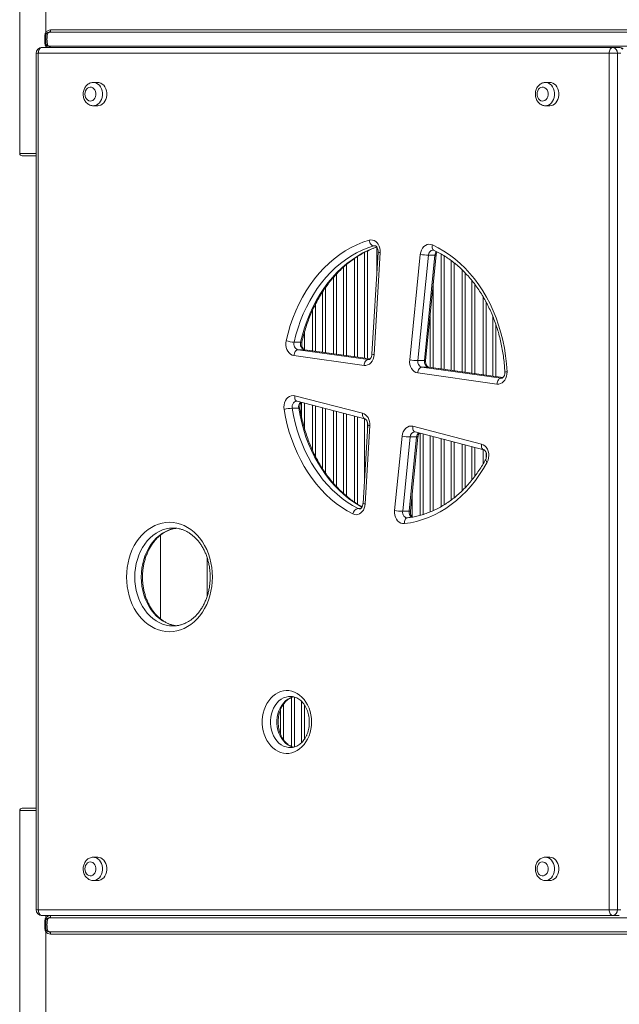
# Model space of a CAD drawing. Units: millimetres. Extents: x -12249 to 27480, y -4649 to 9011.
# Drawn here: x -658 to -143, y 491 to 1336 of the extents above; entities that cross this region are included whole.
import ezdxf

# ---------------------------------------------------------------- set-up
doc = ezdxf.new("R2010")
doc.units = ezdxf.units.MM

msp = doc.modelspace()

# ---------------------------------------------------------------- linework, layer by layer
at = {"color": 7, "linetype": 'Continuous', "lineweight": 15}
for p, q in [((-657.7, 1417.45), (-657.7, 1221.45)), ((-635.4, 1417.45), (-635.4, 1325.1)), ((-135.94, 1327.45), (-631.16, 1327.45)), ((-635.4, 1322.45), (-636.14, 1322.45)), ((-636.14, 1322.45), (-636.14, 1316.45)), ((-632.4, 1325.45), (-134.7, 1325.45)), ((-638.61, 1312.41), (-148.61, 1312.41)), ((-635.4, 1316.45), (-636.14, 1316.45)), ((-632.4, 1313.45), (-134.7, 1313.45)), ((-148.61, 1312.41), (-143.02, 1312.41)), ((-643.61, 1307.41), (-643.61, 572.41)), ((-151.71, 1307.41), (-641.71, 1307.41)), ((-641.71, 1307.41), (-641.71, 572.41)), ((-151.71, 572.41), (-151.71, 1307.41)), ((-144.69, 1307.41), (-151.71, 1307.41)), ((-144.69, 1307.41), (-144.69, 572.41)), ((-590.75, 1282.41), (-594.48, 1282.41)), ((-202.67, 1282.41), (-206.4, 1282.41)), ((-594.48, 1262.41), (-590.75, 1262.41)), ((-206.4, 1262.41), (-202.67, 1262.41)), ((-655.7, 1219.45), (-643.61, 1219.45)), ((-351.21, 1141.05), (-351.21, 1118.14)), ((-350.09, 1136.81), (-355.34, 1049.07)), ((-348.2, 1136.51), (-353.46, 1048.77)), ((-322.94, 1044.33), (-313.83, 1134.84)), ((-306.84, 1134.21), (-315.95, 1043.69)), ((-310.37, 1043.69), (-301.25, 1134.21)), ((-309.28, 1043.83), (-300.16, 1134.34)), ((-306.84, 1134.21), (-301.25, 1134.21)), ((-302.39, 1138.44), (-302.33, 1138.41)), ((-422.15, 1059.37), (-416.57, 1059.37)), ((-362.13, 1039.59), (-422.35, 1048.05)), ((-418.81, 1053.02), (-358.6, 1044.56)), ((-418.81, 1053.02), (-413.23, 1053.02)), ((-356.95, 1045.13), (-412.96, 1053.01)), ((-315.95, 1043.69), (-310.37, 1043.69)), ((-248.07, 1023.56), (-316.03, 1033.11)), ((-312.49, 1038.08), (-244.54, 1028.53)), ((-312.49, 1038.08), (-306.91, 1038.08)), ((-242.9, 1029.11), (-306.64, 1038.06)), ((-421.52, 1013.56), (-363.36, 998.49)), ((-419.98, 1008.76), (-419.67, 1008.72)), ((-419.67, 1008.72), (-361.51, 993.65)), ((-419.61, 1008.7), (-419.67, 1008.72)), ((-423.82, 1002.75), (-418.23, 1002.75)), ((-358.99, 988.23), (-363.02, 920.92)), ((-357.1, 987.93), (-361.13, 920.62)), ((-320.21, 987.31), (-261.27, 972.04)), ((-318.66, 982.49), (-318.36, 982.47)), ((-318.36, 982.47), (-259.42, 967.2)), ((-318.3, 982.45), (-318.36, 982.47)), ((-335.97, 915.02), (-329.54, 978.78)), ((-322.55, 978.15), (-328.97, 914.38)), ((-323.39, 914.38), (-316.97, 978.15)), ((-322.55, 978.15), (-316.97, 978.15)), ((-322.3, 914.52), (-315.88, 978.28)), ((-328.97, 914.38), (-323.39, 914.38)), ((-324.96, 908.75), (-325.09, 908.74)), ((-536.88, 893.84), (-536.88, 822.04)), ((-496.88, 841.09), (-496.88, 874.77)), ((-526.01, 815.93), (-525.65, 815.93)), ((-425.26, 711.49), (-424.99, 711.49)), ((-655.7, 659.45), (-643.61, 659.45)), ((-657.7, 657.45), (-657.7, 461.45)), ((-590.75, 617.41), (-594.48, 617.41)), ((-202.67, 617.41), (-206.4, 617.41)), ((-594.48, 597.41), (-590.75, 597.41)), ((-206.4, 597.41), (-202.67, 597.41)), ((-641.71, 572.41), (-151.71, 572.41)), ((-148.61, 567.41), (-638.61, 567.41)), ((-144.69, 572.41), (-151.71, 572.41)), ((-148.61, 567.41), (-143.02, 567.41)), ((-635.4, 562.45), (-636.14, 562.45)), ((-636.14, 556.45), (-636.14, 562.45)), ((-632.4, 565.45), (-134.7, 565.45)), ((-635.4, 556.45), (-636.14, 556.45)), ((-635.4, 461.45), (-635.4, 553.8)), ((-632.4, 553.45), (-134.7, 553.45)), ((-135.94, 551.45), (-631.16, 551.45))]:
    msp.add_line(p, q, dxfattribs=at)
at = {"color": 8, "linetype": 'Continuous', "lineweight": 15}
for p, q in [((-635.4, 1313.8), (-635.4, 1312.41)), ((-641.71, 1307.41), (-643.61, 1307.41)), ((-144.69, 1307.41), (-141.6, 1307.41)), ((-643.61, 1221.45), (-657.7, 1221.45)), ((-352.91, 1142.27), (-353.8, 1142.15)), ((-353.8, 1142.15), (-352.4, 1142.15)), ((-367.69, 1133.03), (-367.69, 1046.64)), ((-361.73, 1045.81), (-361.73, 1136.5)), ((-359.14, 1137.77), (-359.14, 1045.44)), ((-296.02, 1036.57), (-296.02, 1135.18)), ((-293.44, 1133.61), (-293.44, 1036.21)), ((-377.14, 1126.11), (-377.14, 1047.97)), ((-370.27, 1047.01), (-370.27, 1131.36)), ((-287.48, 1035.37), (-287.48, 1129.63)), ((-284.89, 1127.62), (-284.89, 1035.01)), ((-385.69, 1118.05), (-385.69, 1049.17)), ((-379.73, 1048.34), (-379.73, 1123.87)), ((-278.02, 1034.04), (-278.02, 1121.6)), ((-275.44, 1119.05), (-275.44, 1033.68)), ((-388.27, 1049.54), (-388.27, 1115.16)), ((-302.89, 1107.25), (-302.89, 1037.54)), ((-269.48, 1032.84), (-269.48, 1112.27)), ((-266.89, 1108.94), (-266.89, 1032.48)), ((-397.73, 1050.87), (-397.73, 1102.57)), ((-395.14, 1106.4), (-395.14, 1050.5)), ((-260.02, 1031.51), (-260.02, 1098.65)), ((-403.69, 1092.27), (-403.69, 1051.7)), ((-257.44, 1094.06), (-257.44, 1031.15)), ((-406.27, 1052.07), (-406.27, 1086.96)), ((-305.48, 1037.9), (-305.48, 1081.57)), ((-251.48, 1030.31), (-251.48, 1081.35)), ((-248.89, 1074.34), (-248.89, 1029.95)), ((-413.14, 1068.59), (-413.14, 1053.05)), ((-356.97, 1045.12), (-413.23, 1053.02)), ((-412.96, 1053.01), (-413.23, 1053.02)), ((-358.6, 1044.56), (-358.17, 1044.53)), ((-358.6, 1044.56), (-357.91, 1044.56)), ((-242.91, 1029.09), (-306.91, 1038.08)), ((-306.64, 1038.06), (-306.91, 1038.08)), ((-244.54, 1028.53), (-244.12, 1028.5)), ((-244.54, 1028.53), (-243.89, 1028.53)), ((-415.73, 995.23), (-415.73, 1007.7)), ((-413.14, 1007.03), (-413.14, 984.99)), ((-406.27, 966.53), (-406.27, 1005.25)), ((-403.69, 1004.58), (-403.69, 961.22)), ((-397.73, 950.91), (-397.73, 1003.03)), ((-395.14, 1002.36), (-395.14, 947.1)), ((-388.27, 938.33), (-388.27, 1000.58)), ((-385.69, 999.91), (-385.69, 935.47)), ((-379.73, 929.59), (-379.73, 998.37)), ((-377.14, 997.7), (-377.14, 927.38)), ((-370.27, 922.17), (-370.27, 995.92)), ((-367.69, 995.25), (-367.69, 920.43)), ((-361.73, 942.43), (-361.73, 993.71)), ((-359.14, 990.25), (-359.14, 985.62)), ((-314.02, 910.86), (-314.02, 981.34)), ((-311.44, 980.67), (-311.44, 911.64)), ((-305.48, 913.76), (-305.48, 979.13)), ((-302.89, 978.46), (-302.89, 914.86)), ((-296.02, 918.33), (-296.02, 976.68)), ((-293.44, 976.01), (-293.44, 919.88)), ((-287.48, 923.87), (-287.48, 974.47)), ((-284.89, 973.8), (-284.89, 925.88)), ((-278.02, 931.89), (-278.02, 972.02)), ((-275.44, 971.35), (-275.44, 934.44)), ((-269.48, 941.23), (-269.48, 969.8)), ((-266.89, 969.13), (-266.89, 944.56)), ((-260.02, 954.85), (-260.02, 967.35)), ((-257.44, 965), (-257.44, 959.48)), ((-320.89, 928.51), (-320.89, 909.51)), ((-367.3, 916.74), (-364.93, 916.74)), ((-424.27, 712.45), (-424.27, 754.54)), ((-421.69, 754.89), (-421.69, 712.05)), ((-433.73, 722.72), (-433.73, 744.21)), ((-431.14, 748.88), (-431.14, 718.1)), ((-415.73, 715.83), (-415.73, 751.18)), ((-413.14, 747.93), (-413.14, 719.06)), ((-643.61, 657.45), (-657.7, 657.45)), ((-641.71, 572.41), (-643.61, 572.41)), ((-635.4, 565.1), (-635.4, 567.41)), ((-144.69, 572.41), (-141.6, 572.41))]:
    msp.add_line(p, q, dxfattribs=at)
at = {"color": 7, "linetype": 'Continuous', "lineweight": 15, "flags": 128}
for points in [[(-632.4, 1325.45), (-632.16, 1325.49), (-631.93, 1325.6), (-631.71, 1325.79), (-631.53, 1326.04), (-631.37, 1326.34), (-631.26, 1326.68), (-631.19, 1327.06), (-631.16, 1327.45)], [(-634.95, 1324.04), (-634.91, 1324.13), (-634.9, 1324.24), (-634.92, 1324.36), (-634.96, 1324.49), (-635.04, 1324.63), (-635.14, 1324.78), (-635.26, 1324.94), (-635.4, 1325.1)], [(-638.61, 1312.41), (-639.21, 1312.32), (-639.8, 1312.03), (-640.33, 1311.57), (-640.8, 1310.95), (-641.19, 1310.19), (-641.48, 1309.32), (-641.65, 1308.39), (-641.71, 1307.41)], [(-634.95, 1314.86), (-634.91, 1314.77), (-634.9, 1314.66), (-634.92, 1314.54), (-634.96, 1314.41), (-635.04, 1314.27), (-635.14, 1314.12), (-635.26, 1313.96), (-635.4, 1313.8)], [(-148.61, 1312.41), (-149.21, 1312.32), (-149.8, 1312.03), (-150.33, 1311.57), (-150.8, 1310.95), (-151.19, 1310.19), (-151.48, 1309.32), (-151.65, 1308.39), (-151.71, 1307.41)], [(-601.66, 1272.41), (-601.52, 1270.92), (-601.08, 1269.52), (-600.39, 1268.3), (-599.48, 1267.35), (-598.41, 1266.7), (-597.25, 1266.42), (-596.08, 1266.52), (-594.96, 1266.98), (-593.96, 1267.79), (-593.15, 1268.88), (-592.59, 1270.2), (-592.29, 1271.66), (-592.29, 1273.16), (-592.59, 1274.62), (-593.15, 1275.94), (-593.96, 1277.03), (-594.96, 1277.84), (-596.08, 1278.3), (-597.25, 1278.4), (-598.41, 1278.12), (-599.48, 1277.48), (-600.39, 1276.52), (-601.08, 1275.3), (-601.52, 1273.9), (-601.66, 1272.41)], [(-590.75, 1262.41), (-589.64, 1262.51), (-588.19, 1262.96), (-586.83, 1263.75), (-585.62, 1264.85), (-584.59, 1266.23), (-583.78, 1267.83), (-583.23, 1269.59), (-582.95, 1271.46), (-582.95, 1273.36), (-583.23, 1275.23), (-583.78, 1276.99), (-584.59, 1278.59), (-585.62, 1279.97), (-586.83, 1281.07), (-588.19, 1281.86), (-589.64, 1282.31), (-590.75, 1282.41)], [(-213.58, 1272.41), (-213.44, 1270.92), (-213, 1269.52), (-212.31, 1268.3), (-211.4, 1267.35), (-210.33, 1266.7), (-209.17, 1266.42), (-208, 1266.52), (-206.88, 1266.98), (-205.88, 1267.79), (-205.07, 1268.88), (-204.51, 1270.2), (-204.21, 1271.66), (-204.21, 1273.16), (-204.51, 1274.62), (-205.07, 1275.94), (-205.88, 1277.03), (-206.88, 1277.84), (-208, 1278.3), (-209.17, 1278.4), (-210.33, 1278.12), (-211.4, 1277.48), (-212.31, 1276.52), (-213, 1275.3), (-213.44, 1273.9), (-213.58, 1272.41)], [(-202.67, 1262.41), (-201.56, 1262.51), (-200.11, 1262.96), (-198.75, 1263.75), (-197.54, 1264.85), (-196.51, 1266.23), (-195.7, 1267.83), (-195.15, 1269.59), (-194.87, 1271.46), (-194.87, 1273.36), (-195.15, 1275.23), (-195.7, 1276.99), (-196.51, 1278.59), (-197.54, 1279.97), (-198.75, 1281.07), (-200.11, 1281.86), (-201.56, 1282.31), (-202.67, 1282.41)], [(-429.02, 1060.75), (-427.39, 1067.34), (-425.46, 1073.81), (-423.25, 1080.12), (-420.77, 1086.27), (-418.03, 1092.23), (-415.02, 1097.99), (-411.77, 1103.53), (-408.28, 1108.82), (-404.56, 1113.85), (-400.63, 1118.61), (-396.5, 1123.09), (-392.17, 1127.26), (-387.67, 1131.11), (-383.01, 1134.64), (-378.2, 1137.83), (-373.25, 1140.67), (-368.19, 1143.15), (-363.03, 1145.27), (-357.78, 1147.02)], [(-353.8, 1142.15), (-358.83, 1140.47), (-363.78, 1138.44), (-368.64, 1136.06), (-373.38, 1133.33), (-378, 1130.27), (-382.47, 1126.89), (-386.79, 1123.19), (-390.94, 1119.19), (-394.91, 1114.89), (-398.68, 1110.32), (-402.25, 1105.49), (-405.6, 1100.42), (-408.72, 1095.11), (-411.6, 1089.58), (-414.24, 1083.86), (-416.61, 1077.96), (-418.73, 1071.9), (-420.58, 1065.7), (-422.15, 1059.37)], [(-357.78, 1147.02), (-356.33, 1147.27), (-354.87, 1147.17), (-353.44, 1146.72), (-352.11, 1145.94), (-350.91, 1144.86), (-349.89, 1143.51), (-349.09, 1141.95), (-348.53, 1140.22), (-348.23, 1138.38), (-348.2, 1136.51)], [(-357.78, 1147.02), (-357.55, 1146.07), (-357.21, 1145.15), (-356.77, 1144.31), (-356.25, 1143.57), (-355.67, 1142.97), (-355.05, 1142.52), (-354.42, 1142.24), (-353.8, 1142.15)], [(-313.83, 1134.84), (-313.48, 1136.77), (-312.84, 1138.58), (-311.93, 1140.19), (-310.79, 1141.54), (-309.47, 1142.57), (-308.01, 1143.25), (-306.47, 1143.55), (-304.92, 1143.46), (-303.41, 1142.99)], [(-303.41, 1142.99), (-298.4, 1140.5), (-293.5, 1137.65), (-288.73, 1134.47), (-284.11, 1130.95), (-279.65, 1127.11), (-275.36, 1122.96), (-271.26, 1118.52), (-267.36, 1113.79), (-263.68, 1108.79), (-260.21, 1103.53), (-256.99, 1098.04), (-254, 1092.33), (-251.27, 1086.42), (-248.8, 1080.32), (-246.6, 1074.05), (-244.68, 1067.64), (-243.04, 1061.1), (-241.68, 1054.46), (-240.62, 1047.73), (-239.85, 1040.94), (-239.38, 1034.1)], [(-422.35, 1048.05), (-423.83, 1048.45), (-425.22, 1049.2), (-426.48, 1050.28), (-427.55, 1051.65), (-428.39, 1053.25), (-428.98, 1055.03), (-429.28, 1056.92), (-429.3, 1058.85), (-429.02, 1060.75)], [(-418.81, 1053.02), (-419.43, 1052.93), (-420.03, 1052.65), (-420.61, 1052.19), (-421.13, 1051.57), (-421.58, 1050.82), (-421.95, 1049.96), (-422.2, 1049.02), (-422.35, 1048.05)], [(-353.46, 1048.77), (-353.73, 1046.8), (-354.31, 1044.94), (-355.17, 1043.26), (-356.27, 1041.84), (-357.57, 1040.72), (-359.02, 1039.95), (-360.56, 1039.57), (-362.13, 1039.59)], [(-358.6, 1044.56), (-359.21, 1044.47), (-359.82, 1044.18), (-360.4, 1043.72), (-360.92, 1043.11), (-361.37, 1042.35), (-361.73, 1041.49), (-361.99, 1040.56), (-362.13, 1039.59)], [(-316.03, 1033.11), (-317.55, 1033.52), (-318.97, 1034.31), (-320.25, 1035.44), (-321.33, 1036.87), (-322.17, 1038.54), (-322.73, 1040.39), (-322.99, 1042.35), (-322.94, 1044.33)], [(-312.49, 1038.08), (-313.11, 1037.99), (-313.71, 1037.71), (-314.29, 1037.25), (-314.81, 1036.63), (-315.27, 1035.87), (-315.63, 1035.02), (-315.88, 1034.08), (-316.03, 1033.11)], [(-239.38, 1034.1), (-239.44, 1032.17), (-239.79, 1030.29), (-240.41, 1028.53), (-241.28, 1026.96), (-242.38, 1025.63), (-243.66, 1024.59), (-245.07, 1023.88), (-246.56, 1023.54), (-248.07, 1023.56)], [(-244.54, 1028.53), (-245.15, 1028.44), (-245.76, 1028.16), (-246.33, 1027.7), (-246.86, 1027.08), (-247.31, 1026.32), (-247.67, 1025.47), (-247.93, 1024.53), (-248.07, 1023.56)], [(-430.76, 1001.73), (-430.92, 1003.69), (-430.78, 1005.66), (-430.34, 1007.55), (-429.61, 1009.29), (-428.64, 1010.82), (-427.44, 1012.07), (-426.08, 1013), (-424.6, 1013.57), (-423.06, 1013.76), (-421.52, 1013.56)], [(-371.85, 912.09), (-376.72, 914.77), (-381.48, 917.79), (-386.09, 921.13), (-390.55, 924.79), (-394.85, 928.76), (-398.97, 933.03), (-402.91, 937.57), (-406.64, 942.38), (-410.16, 947.45), (-413.45, 952.75), (-416.52, 958.28), (-419.34, 964.01), (-421.91, 969.94), (-424.22, 976.03), (-426.27, 982.27), (-428.04, 988.65), (-429.54, 995.14), (-430.76, 1001.73)], [(-423.82, 1002.75), (-422.65, 996.42), (-421.21, 990.19), (-419.51, 984.07), (-417.54, 978.08), (-415.33, 972.24), (-412.86, 966.55), (-410.15, 961.05), (-407.21, 955.75), (-404.05, 950.66), (-400.67, 945.8), (-397.09, 941.18), (-393.32, 936.82), (-389.36, 932.73), (-385.24, 928.92), (-380.96, 925.41), (-376.53, 922.2), (-371.97, 919.31), (-367.3, 916.74)], [(-363.36, 998.49), (-362, 997.97), (-360.74, 997.15), (-359.61, 996.05), (-358.66, 994.72), (-357.91, 993.18), (-357.39, 991.5), (-357.12, 989.73), (-357.1, 987.93)], [(-329.54, 978.78), (-329.18, 980.78), (-328.5, 982.64), (-327.54, 984.28), (-326.33, 985.64), (-324.94, 986.66), (-323.41, 987.29), (-321.81, 987.51), (-320.21, 987.31)], [(-261.27, 972.04), (-259.79, 971.46), (-258.43, 970.52), (-257.25, 969.25), (-256.28, 967.72), (-255.56, 965.97), (-255.13, 964.08), (-254.99, 962.11), (-255.16, 960.15), (-255.63, 958.28), (-256.38, 956.55)], [(-256.38, 956.55), (-259.52, 951.09), (-262.89, 945.85), (-266.48, 940.86), (-270.28, 936.12), (-274.27, 931.66), (-278.46, 927.49), (-282.81, 923.61), (-287.33, 920.05), (-291.99, 916.8), (-296.78, 913.89), (-301.7, 911.32), (-306.71, 909.09), (-311.82, 907.22), (-316.99, 905.71), (-322.23, 904.56), (-327.5, 903.78)], [(-361.13, 920.62), (-361.38, 918.78), (-361.89, 917.02), (-362.65, 915.42), (-363.63, 914.03), (-364.8, 912.9), (-366.11, 912.06), (-367.52, 911.55), (-368.98, 911.38), (-370.44, 911.57), (-371.85, 912.09)], [(-327.5, 903.78), (-329.06, 903.8), (-330.58, 904.22), (-332, 905), (-333.28, 906.13), (-334.35, 907.56), (-335.19, 909.23), (-335.75, 911.08), (-336.01, 913.04), (-335.97, 915.02)], [(-492.27, 857.93), (-492.41, 853.84), (-492.83, 849.77), (-493.52, 845.77), (-494.49, 841.86), (-495.72, 838.07), (-497.2, 834.43), (-498.93, 830.97), (-500.89, 827.72), (-503.06, 824.7), (-505.43, 821.93), (-507.98, 819.43), (-510.69, 817.23), (-513.54, 815.34), (-516.51, 813.77), (-519.58, 812.53), (-522.72, 811.65), (-525.9, 811.11), (-529.11, 810.93), (-532.33, 811.11), (-535.51, 811.65), (-538.65, 812.53), (-541.72, 813.77), (-544.69, 815.34), (-547.54, 817.23), (-550.25, 819.43), (-552.8, 821.93), (-555.17, 824.7), (-557.34, 827.72), (-559.3, 830.97), (-561.02, 834.43), (-562.51, 838.07), (-563.74, 841.86), (-564.71, 845.77), (-565.4, 849.77), (-565.82, 853.84), (-565.96, 857.93), (-565.82, 862.03), (-565.4, 866.09), (-564.71, 870.1), (-563.74, 874.01), (-562.51, 877.8), (-561.02, 881.43), (-559.3, 884.89), (-557.34, 888.14), (-555.17, 891.17), (-552.8, 893.94), (-550.25, 896.43), (-547.54, 898.64), (-544.69, 900.53), (-541.72, 902.1), (-538.65, 903.33), (-535.51, 904.22), (-532.33, 904.75), (-529.11, 904.93), (-525.9, 904.75), (-522.72, 904.22), (-519.58, 903.33), (-516.51, 902.1), (-513.54, 900.53), (-510.69, 898.64), (-507.98, 896.43), (-505.43, 893.94), (-503.06, 891.17), (-500.89, 888.14), (-498.93, 884.89), (-497.2, 881.43), (-495.72, 877.8), (-494.49, 874.01), (-493.52, 870.1), (-492.83, 866.09), (-492.41, 862.03), (-492.27, 857.93)], [(-407.2, 733.49), (-407.34, 730.41), (-407.75, 727.37), (-408.43, 724.41), (-409.37, 721.57), (-410.56, 718.89), (-411.98, 716.39), (-413.61, 714.12), (-415.44, 712.1), (-417.43, 710.36), (-419.57, 708.93), (-421.82, 707.81), (-424.16, 707.02), (-426.55, 706.58), (-428.97, 706.5), (-431.38, 706.76), (-433.75, 707.37), (-436.05, 708.32), (-438.24, 709.61), (-440.31, 711.2), (-442.23, 713.08), (-443.96, 715.23), (-445.49, 717.62), (-446.8, 720.21), (-447.86, 722.98), (-448.68, 725.88), (-449.22, 728.88), (-449.5, 731.94), (-449.5, 735.03), (-449.22, 738.09), (-448.68, 741.09), (-447.86, 744), (-446.8, 746.76), (-445.49, 749.36), (-443.96, 751.74), (-442.23, 753.89), (-440.31, 755.77), (-438.24, 757.37), (-436.05, 758.65), (-433.75, 759.6), (-431.38, 760.21), (-428.97, 760.47), (-426.55, 760.39), (-424.16, 759.95), (-421.82, 759.16), (-419.57, 758.05), (-417.43, 756.61), (-415.44, 754.87), (-413.61, 752.85), (-411.98, 750.58), (-410.56, 748.08), (-409.37, 745.4), (-408.43, 742.56), (-407.75, 739.6), (-407.34, 736.56), (-407.2, 733.49)], [(-590.75, 597.41), (-589.64, 597.51), (-588.19, 597.96), (-586.83, 598.75), (-585.62, 599.85), (-584.59, 601.23), (-583.78, 602.83), (-583.23, 604.59), (-582.95, 606.46), (-582.95, 608.36), (-583.23, 610.23), (-583.78, 611.99), (-584.59, 613.59), (-585.62, 614.97), (-586.83, 616.07), (-588.19, 616.86), (-589.64, 617.31), (-590.75, 617.41)], [(-202.67, 597.41), (-201.56, 597.51), (-200.11, 597.96), (-198.75, 598.75), (-197.54, 599.85), (-196.51, 601.23), (-195.7, 602.83), (-195.15, 604.59), (-194.87, 606.46), (-194.87, 608.36), (-195.15, 610.23), (-195.7, 611.99), (-196.51, 613.59), (-197.54, 614.97), (-198.75, 616.07), (-200.11, 616.86), (-201.56, 617.31), (-202.67, 617.41)], [(-601.66, 607.41), (-601.52, 605.92), (-601.08, 604.52), (-600.39, 603.3), (-599.48, 602.35), (-598.41, 601.7), (-597.25, 601.42), (-596.08, 601.52), (-594.96, 601.98), (-593.96, 602.79), (-593.15, 603.88), (-592.59, 605.2), (-592.29, 606.66), (-592.29, 608.16), (-592.59, 609.62), (-593.15, 610.94), (-593.96, 612.03), (-594.96, 612.84), (-596.08, 613.3), (-597.25, 613.4), (-598.41, 613.12), (-599.48, 612.48), (-600.39, 611.52), (-601.08, 610.3), (-601.52, 608.9), (-601.66, 607.41)], [(-213.58, 607.41), (-213.44, 605.92), (-213, 604.52), (-212.31, 603.3), (-211.4, 602.35), (-210.33, 601.7), (-209.17, 601.42), (-208, 601.52), (-206.88, 601.98), (-205.88, 602.79), (-205.07, 603.88), (-204.51, 605.2), (-204.21, 606.66), (-204.21, 608.16), (-204.51, 609.62), (-205.07, 610.94), (-205.88, 612.03), (-206.88, 612.84), (-208, 613.3), (-209.17, 613.4), (-210.33, 613.12), (-211.4, 612.48), (-212.31, 611.52), (-213, 610.3), (-213.44, 608.9), (-213.58, 607.41)], [(-641.71, 572.41), (-641.65, 571.44), (-641.48, 570.5), (-641.19, 569.63), (-640.8, 568.88), (-640.33, 568.25), (-639.8, 567.79), (-639.21, 567.51), (-638.61, 567.41)], [(-631.16, 567.45), (-631.19, 567.06), (-631.26, 566.68), (-631.37, 566.34), (-631.53, 566.04), (-631.71, 565.79), (-631.93, 565.6), (-632.16, 565.49), (-632.4, 565.45)], [(-151.71, 572.41), (-151.65, 571.44), (-151.48, 570.5), (-151.19, 569.63), (-150.8, 568.88), (-150.33, 568.25), (-149.8, 567.79), (-149.21, 567.51), (-148.61, 567.41)], [(-634.95, 564.04), (-634.91, 564.13), (-634.9, 564.24), (-634.92, 564.36), (-634.96, 564.49), (-635.04, 564.63), (-635.14, 564.78), (-635.26, 564.94), (-635.4, 565.1)], [(-634.95, 554.86), (-634.91, 554.77), (-634.9, 554.66), (-634.92, 554.54), (-634.96, 554.41), (-635.04, 554.27), (-635.14, 554.12), (-635.26, 553.96), (-635.4, 553.8)], [(-632.4, 553.45), (-632.16, 553.41), (-631.93, 553.3), (-631.71, 553.11), (-631.53, 552.86), (-631.37, 552.56), (-631.26, 552.22), (-631.19, 551.84), (-631.16, 551.45)]]:
    msp.add_lwpolyline(points, dxfattribs=at)
at = {"color": 8, "linetype": 'Continuous', "lineweight": 15, "flags": 128}
for points in [[(-594.55, 1282.41), (-593.36, 1282.31), (-591.91, 1281.86), (-590.56, 1281.07), (-589.34, 1279.97), (-588.31, 1278.59), (-587.51, 1276.99), (-586.95, 1275.23), (-586.67, 1273.36), (-586.67, 1271.46), (-586.95, 1269.59), (-587.51, 1267.83), (-588.31, 1266.23), (-589.34, 1264.85), (-590.56, 1263.75), (-591.91, 1262.96), (-593.36, 1262.51), (-594.6, 1262.41)], [(-206.47, 1282.41), (-205.28, 1282.31), (-203.83, 1281.86), (-202.48, 1281.07), (-201.26, 1279.97), (-200.23, 1278.59), (-199.43, 1276.99), (-198.87, 1275.23), (-198.59, 1273.36), (-198.59, 1271.46), (-198.87, 1269.59), (-199.43, 1267.83), (-200.23, 1266.23), (-201.26, 1264.85), (-202.48, 1263.75), (-203.83, 1262.96), (-205.28, 1262.51), (-206.52, 1262.41)], [(-416.57, 1059.37), (-414.99, 1065.7), (-413.15, 1071.9), (-411.03, 1077.96), (-408.65, 1083.86), (-406.01, 1089.58), (-403.13, 1095.11), (-400.01, 1100.42), (-396.66, 1105.49), (-393.1, 1110.32), (-389.32, 1114.89), (-385.36, 1119.19), (-381.21, 1123.19), (-376.89, 1126.89), (-372.41, 1130.27), (-367.8, 1133.33), (-363.05, 1136.06), (-358.2, 1138.44), (-353.25, 1140.47), (-351.22, 1141.19)], [(-303.41, 1142.99), (-303.61, 1142.07), (-303.68, 1141.18), (-303.62, 1140.37), (-303.44, 1139.66), (-303.13, 1139.07), (-302.72, 1138.64), (-302.39, 1138.44)], [(-415.46, 1059.65), (-415.48, 1059.6), (-415.66, 1059.48), (-416.03, 1059.4), (-416.57, 1059.37)], [(-419.97, 1008.76), (-420.16, 1008.75), (-421.11, 1008.55), (-422, 1008.05), (-422.76, 1007.29), (-423.35, 1006.32), (-423.74, 1005.19), (-423.9, 1003.97), (-423.82, 1002.75)], [(-419.67, 1008.72), (-419.79, 1008.75), (-420.33, 1009.03), (-420.79, 1009.49), (-421.16, 1010.09), (-421.43, 1010.84), (-421.58, 1011.68), (-421.61, 1012.6), (-421.52, 1013.56)], [(-363.89, 917.89), (-366.38, 919.31), (-370.94, 922.2), (-375.37, 925.41), (-379.65, 928.92), (-383.78, 932.73), (-387.73, 936.82), (-391.51, 941.18), (-395.09, 945.8), (-398.46, 950.66), (-401.63, 955.75), (-404.57, 961.05), (-407.27, 966.55), (-409.74, 972.24), (-411.96, 978.08), (-413.92, 984.07), (-415.62, 990.19), (-417.06, 996.42), (-418.23, 1002.75)], [(-417.13, 1002.53), (-417.15, 1002.58), (-417.34, 1002.67), (-417.7, 1002.73), (-418.23, 1002.75)], [(-363.36, 998.49), (-363.45, 997.53), (-363.42, 996.61), (-363.27, 995.77), (-363, 995.02), (-362.62, 994.41), (-362.16, 993.96), (-361.62, 993.68), (-361.56, 993.66)], [(-318.36, 982.47), (-318.48, 982.5), (-319.01, 982.78), (-319.48, 983.23), (-319.85, 983.84), (-320.12, 984.59), (-320.27, 985.43), (-320.3, 986.35), (-320.21, 987.31)], [(-261.27, 972.04), (-261.36, 971.08), (-261.33, 970.16), (-261.18, 969.31), (-260.91, 968.57), (-260.54, 967.96), (-260.08, 967.51), (-259.54, 967.23), (-259.48, 967.21)], [(-256.38, 956.55), (-256.95, 957.11), (-257.38, 957.64), (-257.65, 958.13), (-257.75, 958.56), (-257.69, 958.91), (-257.68, 958.92)], [(-367.3, 916.74), (-366.41, 916.43), (-365.84, 916.38)], [(-328.97, 914.38), (-328.99, 913.27), (-328.81, 912.18), (-328.44, 911.16), (-327.91, 910.28), (-327.24, 909.57), (-326.46, 909.06), (-325.62, 908.79), (-325.09, 908.74)], [(-327.5, 903.78), (-327.51, 904.75), (-327.4, 905.69), (-327.17, 906.55), (-326.84, 907.3), (-326.41, 907.92), (-325.9, 908.38), (-325.34, 908.67), (-324.96, 908.75)], [(-526.06, 899.93), (-529.05, 899.75), (-532.06, 899.22), (-535.02, 898.33), (-537.9, 897.1), (-540.69, 895.53), (-543.34, 893.64), (-545.85, 891.45), (-548.19, 888.97), (-550.34, 886.23), (-552.29, 883.24), (-554.01, 880.04), (-555.49, 876.65), (-556.71, 873.1), (-557.68, 869.43), (-558.38, 865.65), (-558.8, 861.81), (-558.94, 857.93), (-558.8, 854.06), (-558.38, 850.21), (-557.68, 846.44), (-556.71, 842.76), (-555.49, 839.21), (-554.01, 835.82), (-552.29, 832.62), (-550.34, 829.64), (-548.19, 826.89), (-545.85, 824.42), (-543.34, 822.22), (-540.69, 820.34), (-537.9, 818.77), (-535.02, 817.54), (-532.06, 816.65), (-529.05, 816.11), (-526.01, 815.93)], [(-523.21, 816.08), (-523.46, 816.11), (-526.47, 816.65), (-529.43, 817.54), (-532.32, 818.77), (-535.1, 820.34), (-537.76, 822.22), (-540.27, 824.42), (-542.61, 826.89), (-544.76, 829.64), (-546.7, 832.62), (-548.42, 835.82), (-549.9, 839.21), (-551.13, 842.76), (-552.09, 846.44), (-552.79, 850.21), (-553.21, 854.06), (-553.35, 857.93), (-553.21, 861.81), (-552.79, 865.65), (-552.09, 869.43), (-551.13, 873.1), (-549.9, 876.65), (-548.42, 880.04), (-546.7, 883.24), (-544.76, 886.23), (-542.61, 888.97), (-540.27, 891.45), (-537.76, 893.64), (-535.1, 895.53), (-532.32, 897.1), (-529.43, 898.33), (-526.47, 899.22), (-523.46, 899.75), (-522.7, 899.83)], [(-425.16, 755.48), (-426.92, 755.38), (-429.1, 754.93), (-431.22, 754.13), (-433.24, 752.99), (-435.13, 751.53), (-436.86, 749.77), (-438.4, 747.75), (-439.72, 745.49), (-440.8, 743.03), (-441.63, 740.42), (-442.19, 737.69), (-442.47, 734.89), (-442.47, 732.08), (-442.19, 729.28), (-441.63, 726.55), (-440.8, 723.94), (-439.72, 721.48), (-438.4, 719.22), (-436.86, 717.2), (-435.13, 715.44), (-433.24, 713.98), (-431.22, 712.84), (-429.1, 712.04), (-426.92, 711.59), (-425.26, 711.49)], [(-422.43, 711.77), (-423.51, 712.04), (-425.63, 712.84), (-427.65, 713.98), (-429.54, 715.44), (-431.27, 717.2), (-432.81, 719.22), (-434.13, 721.48), (-435.22, 723.94), (-436.04, 726.55), (-436.61, 729.28), (-436.89, 732.08), (-436.89, 734.89), (-436.61, 737.69), (-436.04, 740.42), (-435.22, 743.03), (-434.13, 745.49), (-432.81, 747.75), (-431.27, 749.77), (-429.54, 751.53), (-427.65, 752.99), (-425.63, 754.13), (-423.51, 754.93), (-422.59, 755.17)], [(-594.55, 617.41), (-593.36, 617.31), (-591.91, 616.86), (-590.56, 616.07), (-589.34, 614.97), (-588.31, 613.59), (-587.51, 611.99), (-586.95, 610.23), (-586.67, 608.36), (-586.67, 606.46), (-586.95, 604.59), (-587.51, 602.83), (-588.31, 601.23), (-589.34, 599.85), (-590.56, 598.75), (-591.91, 597.96), (-593.36, 597.51), (-594.6, 597.41)], [(-206.47, 617.41), (-205.28, 617.31), (-203.83, 616.86), (-202.48, 616.07), (-201.26, 614.97), (-200.23, 613.59), (-199.43, 611.99), (-198.87, 610.23), (-198.59, 608.36), (-198.59, 606.46), (-198.87, 604.59), (-199.43, 602.83), (-200.23, 601.23), (-201.26, 599.85), (-202.48, 598.75), (-203.83, 597.96), (-205.28, 597.51), (-206.52, 597.41)]]:
    msp.add_lwpolyline(points, dxfattribs=at)
at = {"color": 7, "linetype": 'Continuous', "lineweight": 15}
for centre, radius, start, end in [((-631.16, 1322.45), 5, 90, 148.02772), ((-632.4, 1322.45), 3, 90, 180), ((-638.61, 1307.41), 5, 90, 180), ((-632.4, 1316.45), 3, 180, 270), ((-149.22, 1307.89), 4.56, 353.93631, 82.25658), ((-143.02, 1307.41), 5, 50.47251, 90), ((-655.7, 1221.45), 2, 180, 270), ((-305.7, 1185.41), 51.22, 260.86422, 268.7245), ((-420.99, 1083.02), 23.68, 250.15737, 267.17801), ((-417.36, 1057.84), 5.03, 162.25528, 253.24023), ((-411.78, 1057.84), 5.03, 162.25528, 253.24023), ((-314.81, 1094.89), 51.22, 260.86422, 268.7245), ((-311.17, 1042.77), 4.87, 169.08788, 254.25092), ((-305.59, 1042.77), 4.87, 169.08788, 254.25092), ((-422.67, 970.57), 32.2, 92.04841, 104.55807), ((-321.41, 1029.35), 51.22, 260.86422, 268.7245), ((-365.92, 910.83), 6.07, 103.13986, 167.95214), ((-327.83, 965.58), 51.22, 260.86422, 268.7245), ((-655.7, 657.45), 2, 90, 180), ((-638.61, 572.41), 5, 180, 270), ((-149.22, 571.93), 4.56, 277.74342, 6.06369), ((-632.4, 562.45), 3, 90, 180), ((-632.4, 556.45), 3, 180, 270), ((-631.16, 556.45), 5, 211.97228, 270)]:
    msp.add_arc(centre, radius, start, end, dxfattribs=at)
at = {"color": 8, "linetype": 'Continuous', "lineweight": 15}
for centre, radius, start, end in [((-631.16, 1316.45), 5, 211.97228, 233.87595), ((-632.63, 1312.12), 1.35, 12.39675, 80.29584), ((-143.16, 1308.79), 3.62, 35.72587, 87.84719), ((-348.24, 1142.35), 5.84, 251.59269, 270.42173), ((-302.4, 1134.16), 4.44, 97.16174, 179.44906), ((-295.82, 1133.77), 5.45, 139.5712, 175.45054), ((-300.9, 1135.81), 1.64, 257.60049, 296.58293), ((-353.5, 1054.6), 5.83, 251.56284, 270.44052), ((-310.01, 1045.28), 1.63, 257.47089, 296.79741), ((-239.44, 1026.76), 7.34, 89.5858, 104.5021), ((-412.73, 1003.83), 5.61, 133.24756, 191.15726), ((-357.14, 993.75), 5.82, 251.55893, 270.44299), ((-318.23, 978.21), 4.32, 95.67691, 180.8103), ((-311.79, 977.81), 5.19, 131.94355, 176.25566), ((-316.61, 979.75), 1.64, 257.5942, 296.59336), ((-361.17, 926.45), 5.83, 251.56284, 270.44052), ((-318.11, 913.59), 5.33, 171.45756, 234.69378), ((-323.03, 915.97), 1.63, 257.47089, 296.79741), ((-631.16, 562.45), 5, 97.13442, 148.02772)]:
    msp.add_arc(centre, radius, start, end, dxfattribs=at)
at = {"color": 7, "linetype": 'Continuous', "lineweight": 15}
for points, knots in [([(-635.4, 1325.1), (-635.61, 1324.71), (-636.03, 1323.9), (-636.1, 1322.94), (-636.14, 1322.45)], [0, 0, 0, 0, 0.486986, 1, 1, 1, 1]), ([(-635.4, 1322.45), (-635.4, 1322.44), (-635.4, 1322.41), (-635.4, 1322.11), (-635.4, 1321.51), (-635.4, 1320.57), (-635.4, 1319.43), (-635.4, 1318.25), (-635.4, 1317.29), (-635.4, 1316.73), (-635.4, 1316.48), (-635.4, 1316.46), (-635.4, 1316.45)], [0, 0, 0, 0, 0.043191, 0.116043, 0.224127, 0.36067, 0.498375, 0.648571, 0.798988, 0.896665, 0.959822, 1, 1, 1, 1]), ([(-632.4, 1313.45), (-632.62, 1313.49), (-633.07, 1313.58), (-633.62, 1314.34), (-634.01, 1315.62), (-634.22, 1317.41), (-634.29, 1319.42), (-634.23, 1321.35), (-634.05, 1323.07), (-633.69, 1324.43), (-633.12, 1325.29), (-632.63, 1325.4), (-632.4, 1325.45)], [0, 0, 0, 0, 0.074344, 0.158999, 0.256737, 0.383438, 0.501325, 0.609283, 0.722705, 0.826881, 0.920845, 1, 1, 1, 1]), ([(-636.14, 1316.45), (-636.1, 1315.97), (-636.03, 1315.01), (-635.61, 1314.21), (-635.4, 1313.8)], [0, 0, 0, 0, 0.497036, 1, 1, 1, 1]), ([(-594.56, 1282.37), (-594.88, 1282.37), (-595.72, 1282.37), (-597.04, 1282.02), (-598.46, 1281.38), (-599.74, 1280.46), (-600.87, 1279.3), (-601.81, 1277.92), (-602.53, 1276.36), (-603, 1274.67), (-603.17, 1273.33), (-603.18, 1272.57), (-603.18, 1272.41)], [0, 0, 0, 0, 0.0673, 0.176494, 0.285188, 0.39455, 0.505499, 0.618523, 0.733609, 0.850379, 0.968378, 1, 1, 1, 1]), ([(-206.48, 1282.37), (-206.8, 1282.37), (-207.64, 1282.37), (-208.96, 1282.02), (-210.38, 1281.38), (-211.66, 1280.46), (-212.79, 1279.3), (-213.73, 1277.92), (-214.45, 1276.36), (-214.92, 1274.67), (-215.09, 1273.33), (-215.1, 1272.57), (-215.1, 1272.41)], [0, 0, 0, 0, 0.0672998, 0.176494, 0.2851884, 0.3945504, 0.5054991, 0.6185229, 0.733609, 0.8503786, 0.968378, 1, 1, 1, 1]), ([(-603.18, 1272.41), (-603.17, 1272.05), (-603.14, 1271.08), (-602.86, 1269.52), (-602.27, 1267.81), (-601.41, 1266.24), (-600.29, 1264.87), (-598.97, 1263.76), (-597.49, 1262.97), (-596.02, 1262.5), (-595.05, 1262.46), (-594.63, 1262.44)], [0, 0, 0, 0, 0.072552, 0.192665, 0.313679, 0.43523, 0.556643, 0.676846, 0.794757, 0.9098, 1, 1, 1, 1]), ([(-215.1, 1272.41), (-215.09, 1272.05), (-215.06, 1271.08), (-214.78, 1269.52), (-214.19, 1267.81), (-213.33, 1266.24), (-212.21, 1264.87), (-210.89, 1263.76), (-209.41, 1262.97), (-207.94, 1262.5), (-206.97, 1262.46), (-206.55, 1262.44)], [0, 0, 0, 0, 0.0725516, 0.1926648, 0.313679, 0.4352301, 0.5566426, 0.6768459, 0.7947574, 0.9098001, 1, 1, 1, 1]), ([(-415.46, 1059.65), (-415.22, 1060.67), (-414.53, 1063.63), (-413.22, 1068.47), (-411.44, 1074.13), (-409.43, 1079.66), (-407.21, 1085.04), (-404.78, 1090.27), (-402.14, 1095.33), (-399.3, 1100.21), (-396.28, 1104.89), (-393.07, 1109.37), (-389.69, 1113.62), (-386.15, 1117.64), (-382.45, 1121.43), (-378.61, 1124.96), (-374.64, 1128.24), (-370.54, 1131.24), (-366.32, 1133.97), (-362.01, 1136.43), (-357.6, 1138.57), (-353.99, 1140.11), (-351.84, 1140.84), (-351.21, 1141.05)], [0, 0, 0, 0, 0.026067, 0.076111, 0.126154, 0.176196, 0.226237, 0.276278, 0.326321, 0.376369, 0.426424, 0.47649, 0.526572, 0.576674, 0.626803, 0.676964, 0.727164, 0.777411, 0.827712, 0.878073, 0.9285, 0.978997, 1, 1, 1, 1]), ([(-352.91, 1142.25), (-352.83, 1142.26), (-352.64, 1142.27), (-352.28, 1142.13), (-351.79, 1141.8), (-351.25, 1141.24), (-350.75, 1140.43), (-350.34, 1139.39), (-350.11, 1138.24), (-350.06, 1137.36), (-350.09, 1136.89), (-350.09, 1136.81)], [0, 0, 0, 0, 0.108176, 0.248465, 0.374593, 0.492716, 0.617087, 0.738876, 0.860267, 0.97537, 1, 1, 1, 1]), ([(-302.95, 1138.55), (-302.86, 1138.56), (-302.7, 1138.56), (-302.49, 1138.48), (-302.38, 1138.44)], [0, 0, 0, 0, 0.529372, 1, 1, 1, 1]), ([(-302.38, 1138.44), (-301.63, 1138.08), (-299.39, 1137.03), (-295.73, 1135.07), (-291.46, 1132.46), (-287.29, 1129.56), (-283.25, 1126.39), (-279.34, 1122.96), (-275.57, 1119.27), (-271.96, 1115.34), (-268.5, 1111.17), (-265.22, 1106.78), (-262.11, 1102.17), (-259.19, 1097.37), (-256.47, 1092.38), (-253.95, 1087.21), (-251.64, 1081.88), (-249.54, 1076.41), (-247.67, 1070.8), (-246.02, 1065.08), (-244.6, 1059.25), (-243.41, 1053.34), (-242.47, 1047.35), (-241.78, 1041.42), (-241.43, 1036.91), (-241.3, 1034.43), (-241.27, 1033.87)], [0, 0, 0, 0, 0.022693, 0.066988, 0.111241, 0.155437, 0.199578, 0.243671, 0.287721, 0.331733, 0.375713, 0.419667, 0.4636, 0.507516, 0.551419, 0.595312, 0.639198, 0.683078, 0.726956, 0.770831, 0.814706, 0.858579, 0.902452, 0.946324, 0.987887, 1, 1, 1, 1]), ([(-300.16, 1134.34), (-300.14, 1134.53), (-300.07, 1135.11), (-299.82, 1136.01), (-299.54, 1136.71), (-299.37, 1136.96), (-299.37, 1136.96)], [0, 0, 0, 0, 0.188214, 0.592362, 0.995832, 1, 1, 1, 1]), ([(-412.96, 1053.01), (-413.01, 1053.01), (-413.17, 1053.04), (-413.5, 1053.17), (-414, 1053.53), (-414.53, 1054.13), (-415.03, 1054.97), (-415.41, 1056.03), (-415.63, 1057.21), (-415.66, 1058.46), (-415.53, 1059.25), (-415.46, 1059.65)], [0, 0, 0, 0, 0.055748, 0.188977, 0.307221, 0.418766, 0.536302, 0.651858, 0.767149, 0.882412, 1, 1, 1, 1]), ([(-355.34, 1049.07), (-355.36, 1048.88), (-355.41, 1048.29), (-355.62, 1047.35), (-356.02, 1046.34), (-356.53, 1045.54), (-357.06, 1044.98), (-357.56, 1044.67), (-357.91, 1044.54), (-358.09, 1044.55), (-358.17, 1044.55)], [0, 0, 0, 0, 0.061818, 0.194619, 0.327134, 0.459748, 0.594051, 0.733866, 0.886638, 1, 1, 1, 1]), ([(-306.64, 1038.06), (-306.69, 1038.07), (-306.85, 1038.1), (-307.18, 1038.23), (-307.68, 1038.59), (-308.21, 1039.19), (-308.71, 1040.03), (-309.09, 1041.09), (-309.31, 1042.27), (-309.33, 1043.21), (-309.29, 1043.72), (-309.28, 1043.83)], [0, 0, 0, 0, 0.0610175, 0.206839, 0.3362589, 0.4583477, 0.5869925, 0.7134713, 0.8396596, 0.9658166, 1, 1, 1, 1]), ([(-241.27, 1033.87), (-241.27, 1033.68), (-241.26, 1033.08), (-241.37, 1032.08), (-241.67, 1030.97), (-242.12, 1030.02), (-242.64, 1029.3), (-243.17, 1028.83), (-243.63, 1028.58), (-243.91, 1028.5), (-244.07, 1028.51), (-244.11, 1028.51)], [0, 0, 0, 0, 0.056713, 0.178746, 0.30058, 0.421989, 0.543827, 0.668099, 0.799169, 0.945631, 1, 1, 1, 1]), ([(-417.13, 1002.53), (-417.16, 1002.72), (-417.24, 1003.3), (-417.24, 1004.31), (-417.06, 1005.51), (-416.71, 1006.57), (-416.32, 1007.35), (-416.05, 1007.65), (-415.97, 1007.76)], [0, 0, 0, 0, 0.093335, 0.294501, 0.495832, 0.696292, 0.896325, 1, 1, 1, 1]), ([(-363.78, 918.11), (-365, 918.82), (-367.67, 920.34), (-371.65, 923.04), (-375.73, 926.12), (-379.68, 929.48), (-383.49, 933.09), (-387.15, 936.95), (-390.66, 941.05), (-393.99, 945.37), (-397.16, 949.91), (-400.13, 954.66), (-402.91, 959.59), (-405.5, 964.71), (-407.87, 969.99), (-410.04, 975.42), (-411.98, 980.99), (-413.7, 986.68), (-415.18, 992.48), (-416.32, 997.77), (-416.9, 1001.15), (-417.13, 1002.53)], [0, 0, 0, 0, 0.046111, 0.100315, 0.15445, 0.208525, 0.262543, 0.316514, 0.370444, 0.42434, 0.478208, 0.532053, 0.585881, 0.639696, 0.693502, 0.7473, 0.801094, 0.854885, 0.908674, 0.962462, 1, 1, 1, 1]), ([(-361.51, 993.65), (-361.45, 993.63), (-361.28, 993.58), (-360.92, 993.39), (-360.39, 992.93), (-359.85, 992.22), (-359.39, 991.26), (-359.08, 990.14), (-358.96, 989.09), (-358.98, 988.46), (-358.99, 988.23)], [0, 0, 0, 0, 0.066665, 0.219102, 0.3576, 0.503161, 0.643361, 0.782337, 0.92121, 1, 1, 1, 1]), ([(-315.88, 978.28), (-315.86, 978.47), (-315.79, 979.05), (-315.54, 979.97), (-315.12, 980.9), (-314.81, 981.32), (-314.66, 981.51)], [0, 0, 0, 0, 0.140542, 0.442326, 0.743603, 1, 1, 1, 1]), ([(-259.42, 967.2), (-259.37, 967.18), (-259.19, 967.13), (-258.84, 966.94), (-258.3, 966.48), (-257.77, 965.77), (-257.31, 964.81), (-256.99, 963.68), (-256.86, 962.47), (-256.92, 961.24), (-257.16, 960.1), (-257.46, 959.35), (-257.64, 959), (-257.68, 958.93)], [0, 0, 0, 0, 0.048914, 0.160762, 0.262383, 0.369186, 0.472055, 0.574027, 0.675923, 0.777809, 0.879444, 0.975792, 1, 1, 1, 1]), ([(-257.68, 958.93), (-258.15, 958.07), (-259.54, 955.56), (-261.99, 951.52), (-265.08, 946.92), (-268.35, 942.52), (-271.79, 938.35), (-275.39, 934.42), (-279.14, 930.72), (-283.03, 927.29), (-287.06, 924.11), (-291.2, 921.21), (-295.45, 918.58), (-299.8, 916.24), (-304.24, 914.18), (-308.76, 912.43), (-313.35, 910.98), (-317.98, 909.83), (-321.86, 909.13), (-324.19, 908.84), (-324.96, 908.75)], [0, 0, 0, 0, 0.030414, 0.088914, 0.147422, 0.205945, 0.264487, 0.323056, 0.381659, 0.440302, 0.498995, 0.557745, 0.616561, 0.67545, 0.734418, 0.793469, 0.852603, 0.911818, 0.971106, 1, 1, 1, 1]), ([(-363.02, 920.92), (-363.03, 920.73), (-363.08, 920.14), (-363.29, 919.19), (-363.7, 918.19), (-364.2, 917.39), (-364.74, 916.83), (-365.23, 916.52), (-365.58, 916.39), (-365.76, 916.4), (-365.84, 916.4)], [0, 0, 0, 0, 0.061899, 0.194873, 0.327561, 0.460348, 0.594827, 0.734824, 0.887795, 1, 1, 1, 1]), ([(-320.76, 909.39), (-320.79, 909.41), (-321, 909.58), (-321.4, 910.13), (-321.88, 911.05), (-322.21, 912.16), (-322.37, 913.35), (-322.32, 914.14), (-322.3, 914.52)], [0, 0, 0, 0, 0.0361727, 0.239742, 0.4346681, 0.6274924, 0.8201249, 1, 1, 1, 1]), ([(-523.23, 816.12), (-523.38, 816.13), (-524.44, 816.21), (-526.4, 816.65), (-529.08, 817.47), (-531.69, 818.62), (-534.22, 820.06), (-536.64, 821.77), (-538.94, 823.76), (-541.11, 825.99), (-543.12, 828.46), (-544.96, 831.15), (-546.63, 834.04), (-548.09, 837.1), (-549.36, 840.32), (-550.41, 843.68), (-551.23, 847.14), (-551.83, 850.68), (-552.19, 854.28), (-552.31, 857.91), (-552.19, 861.53), (-551.84, 865.13), (-551.24, 868.67), (-550.42, 872.13), (-549.38, 875.48), (-548.12, 878.7), (-546.66, 881.76), (-545.01, 884.63), (-543.19, 887.31), (-541.2, 889.77), (-539.06, 891.99), (-536.8, 893.97), (-534.42, 895.68), (-531.94, 897.12), (-529.38, 898.28), (-526.74, 899.13), (-524.69, 899.61), (-523.51, 899.71), (-523.23, 899.73)], [0, 0, 0, 0, 0.004822, 0.034933, 0.064926, 0.094737, 0.124338, 0.153731, 0.182943, 0.212006, 0.240955, 0.269821, 0.298631, 0.327404, 0.356154, 0.384892, 0.413624, 0.442351, 0.471075, 0.499797, 0.528514, 0.557224, 0.585926, 0.614619, 0.643301, 0.671976, 0.700646, 0.729318, 0.758002, 0.786714, 0.815476, 0.844316, 0.873266, 0.902364, 0.931646, 0.961142, 0.990863, 1, 1, 1, 1]), ([(-526.06, 899.9), (-525.43, 899.9), (-523.89, 899.9), (-521.44, 899.54), (-518.74, 898.87), (-516.09, 897.88), (-513.51, 896.59), (-511.03, 895.02), (-508.67, 893.17), (-506.43, 891.06), (-504.34, 888.71), (-502.4, 886.13), (-500.65, 883.35), (-499.07, 880.37), (-497.7, 877.23), (-496.54, 873.94), (-495.6, 870.53), (-494.88, 867.02), (-494.4, 863.45), (-494.19, 860.41), (-494.17, 858.57), (-494.16, 857.93)], [0, 0, 0, 0, 0.038727, 0.095442, 0.152022, 0.208314, 0.264229, 0.319744, 0.37489, 0.429721, 0.484305, 0.538704, 0.592973, 0.647154, 0.70128, 0.755374, 0.809451, 0.863518, 0.917579, 0.971634, 1, 1, 1, 1]), ([(-494.16, 857.93), (-494.17, 857.31), (-494.19, 855.49), (-494.4, 852.46), (-494.87, 848.89), (-495.59, 845.39), (-496.52, 841.98), (-497.68, 838.7), (-499.04, 835.56), (-500.6, 832.59), (-502.35, 829.82), (-504.26, 827.25), (-506.32, 824.91), (-508.53, 822.82), (-510.85, 820.98), (-513.29, 819.41), (-515.81, 818.11), (-518.41, 817.1), (-521.08, 816.4), (-523.5, 816), (-525.04, 815.98), (-525.68, 815.97)], [0, 0, 0, 0, 0.027911, 0.082367, 0.136821, 0.191258, 0.245675, 0.300076, 0.354464, 0.408849, 0.463246, 0.517682, 0.57219, 0.626819, 0.681626, 0.736679, 0.792049, 0.847801, 0.903974, 0.960564, 1, 1, 1, 1]), ([(-422.43, 711.85), (-422.8, 711.94), (-423.79, 712.17), (-425.38, 712.88), (-427.13, 713.95), (-428.78, 715.31), (-430.3, 716.91), (-431.67, 718.74), (-432.88, 720.78), (-433.9, 723), (-434.73, 725.37), (-435.34, 727.85), (-435.72, 730.42), (-435.88, 733.03), (-435.8, 735.65), (-435.5, 738.23), (-434.96, 740.74), (-434.22, 743.14), (-433.27, 745.4), (-432.14, 747.49), (-430.85, 749.37), (-429.42, 751.03), (-427.87, 752.45), (-426.23, 753.62), (-424.5, 754.49), (-423.24, 754.99), (-422.55, 755.11), (-422.46, 755.13)], [0, 0, 0, 0, 0.026979, 0.072008, 0.116048, 0.159199, 0.201686, 0.243734, 0.285516, 0.327149, 0.368708, 0.410234, 0.45174, 0.493235, 0.534713, 0.576166, 0.61758, 0.65895, 0.700285, 0.741598, 0.782928, 0.824343, 0.865955, 0.907921, 0.950451, 0.99378, 1, 1, 1, 1]), ([(-425.17, 755.45), (-424.98, 755.46), (-424.14, 755.49), (-422.67, 755.23), (-420.79, 754.67), (-418.98, 753.78), (-417.25, 752.61), (-415.65, 751.17), (-414.17, 749.49), (-412.85, 747.59), (-411.7, 745.49), (-410.74, 743.22), (-409.99, 740.81), (-409.45, 738.29), (-409.15, 735.84), (-409.11, 734.22), (-409.09, 733.49)], [0, 0, 0, 0, 0.025219, 0.106529, 0.187292, 0.266508, 0.343983, 0.420002, 0.494982, 0.569294, 0.643212, 0.716917, 0.790521, 0.864077, 0.937604, 1, 1, 1, 1]), ([(-409.09, 733.49), (-409.1, 733.05), (-409.12, 731.74), (-409.32, 729.57), (-409.78, 727.04), (-410.45, 724.59), (-411.34, 722.28), (-412.41, 720.14), (-413.65, 718.18), (-415.04, 716.45), (-416.55, 714.95), (-418.17, 713.71), (-419.87, 712.72), (-421.64, 712.01), (-423.37, 711.58), (-424.5, 711.53), (-425.03, 711.51)], [0, 0, 0, 0, 0.037123, 0.110993, 0.184834, 0.2586, 0.332294, 0.405941, 0.479589, 0.553342, 0.627371, 0.701931, 0.777366, 0.85409, 0.932484, 1, 1, 1, 1]), ([(-594.56, 617.37), (-594.88, 617.37), (-595.72, 617.37), (-597.04, 617.02), (-598.46, 616.38), (-599.74, 615.46), (-600.87, 614.3), (-601.81, 612.92), (-602.53, 611.36), (-603, 609.67), (-603.17, 608.33), (-603.18, 607.57), (-603.18, 607.41)], [0, 0, 0, 0, 0.0673, 0.176494, 0.285188, 0.39455, 0.505499, 0.618523, 0.733609, 0.850379, 0.968378, 1, 1, 1, 1]), ([(-206.48, 617.37), (-206.8, 617.37), (-207.64, 617.37), (-208.96, 617.02), (-210.38, 616.38), (-211.66, 615.46), (-212.79, 614.3), (-213.73, 612.92), (-214.45, 611.36), (-214.92, 609.67), (-215.09, 608.33), (-215.1, 607.57), (-215.1, 607.41)], [0, 0, 0, 0, 0.0672998, 0.176494, 0.2851884, 0.3945504, 0.5054991, 0.6185229, 0.733609, 0.8503786, 0.968378, 1, 1, 1, 1]), ([(-603.18, 607.41), (-603.17, 607.05), (-603.14, 606.08), (-602.86, 604.52), (-602.27, 602.81), (-601.41, 601.24), (-600.29, 599.87), (-598.97, 598.76), (-597.49, 597.97), (-596.02, 597.5), (-595.05, 597.46), (-594.63, 597.44)], [0, 0, 0, 0, 0.072552, 0.192665, 0.313679, 0.43523, 0.556643, 0.676846, 0.794757, 0.9098, 1, 1, 1, 1]), ([(-215.1, 607.41), (-215.09, 607.05), (-215.06, 606.08), (-214.78, 604.52), (-214.19, 602.81), (-213.33, 601.24), (-212.21, 599.87), (-210.89, 598.76), (-209.41, 597.97), (-207.94, 597.5), (-206.97, 597.46), (-206.55, 597.44)], [0, 0, 0, 0, 0.072552, 0.192665, 0.313679, 0.43523, 0.556643, 0.676846, 0.794757, 0.9098, 1, 1, 1, 1]), ([(-636.14, 562.45), (-636.1, 562.93), (-636.03, 563.89), (-635.61, 564.69), (-635.4, 565.1)], [0, 0, 0, 0, 0.497036, 1, 1, 1, 1]), ([(-635.4, 556.45), (-635.4, 556.46), (-635.4, 556.49), (-635.4, 556.79), (-635.4, 557.39), (-635.4, 558.33), (-635.4, 559.47), (-635.4, 560.65), (-635.4, 561.61), (-635.4, 562.17), (-635.4, 562.41), (-635.4, 562.44), (-635.4, 562.45)], [0, 0, 0, 0, 0.043191, 0.116043, 0.224127, 0.36067, 0.498375, 0.648571, 0.798988, 0.896665, 0.959822, 1, 1, 1, 1]), ([(-632.4, 565.45), (-632.62, 565.41), (-633.07, 565.32), (-633.62, 564.56), (-634.01, 563.28), (-634.22, 561.49), (-634.29, 559.48), (-634.23, 557.55), (-634.05, 555.83), (-633.69, 554.47), (-633.12, 553.61), (-632.63, 553.5), (-632.4, 553.45)], [0, 0, 0, 0, 0.074344, 0.1589994, 0.2567374, 0.3834383, 0.5013245, 0.6092826, 0.7227046, 0.8268805, 0.9208454, 1, 1, 1, 1]), ([(-635.4, 553.8), (-635.61, 554.19), (-636.03, 555), (-636.1, 555.96), (-636.14, 556.45)], [0, 0, 0, 0, 0.4869856, 1, 1, 1, 1])]:
    msp.add_open_spline(points, degree=3, knots=knots, dxfattribs=at)

doc.saveas('drawing.dxf')
